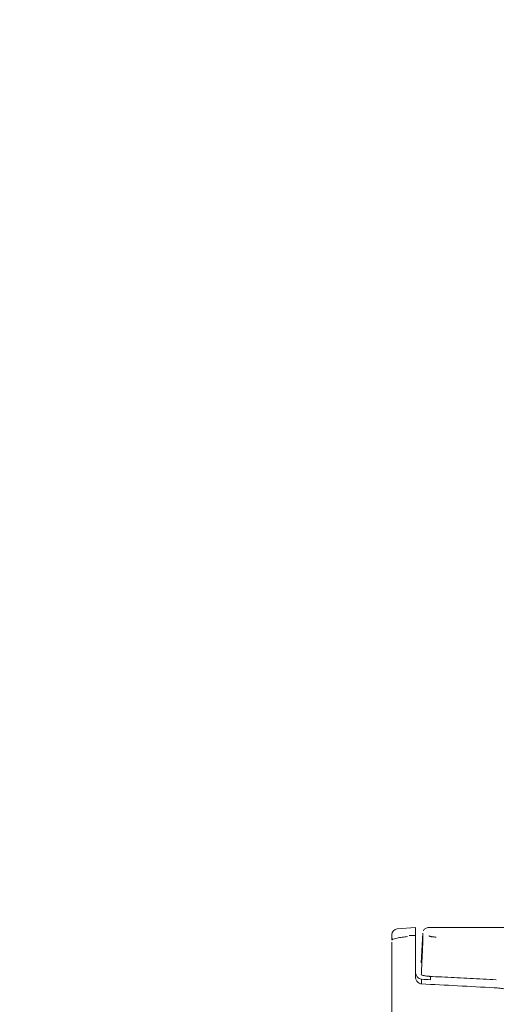
# Model space of a CAD drawing. Units: millimetres. Extents: x 216 to 933, y 111 to 764.
# Drawn here: x 637 to 677, y 251 to 335 of the extents above; entities that cross this region are included whole.
import ezdxf

# ---------------------------------------------------------------- set-up
doc = ezdxf.new("R2010")
doc.units = ezdxf.units.MM
doc.layers.add('1', color=7, linetype='Continuous', true_color=0xffffff)
doc.styles.add('kanji', font='simplex.shx', dxfattribs={"bigfont": 'bigfont.shx'})
doc.dimstyles.get("Standard").update_dxf_attribs({"dimtxt": 0.18, "dimasz": 0.18, "dimexe": 0.18, "dimexo": 0.0625, "dimgap": 0.09, "dimtad": 0, "dimtih": 1, "dimtoh": 1, "dimdec": 4, "dimzin": 0, "dimdsep": 46, "dimtxsty": 'Standard', "dimcen": 0.09, "dimadec": 0, "dimazin": 0, "dimtfac": 1, "dimtdec": 4, "dimtofl": 0, "dimtmove": 0, "dimatfit": 3, "dimfxl": 1, "dimtolj": 1, "dimtzin": 0, "dimarcsym": 0})

# ---------------------------------------------------------------- blocks, each defined once
blk = doc.blocks.new('_U16')
at = {"layer": '1', "color": 18, "lineweight": 25}
for p, q in [((805.785226, 328.935377), (805.785226, 139.217668)), ((636.827674, 219.263375), (636.827674, 139.217668)), ((636.827674, 142.217668), (639.827671, 143.021515)), ((805.785226, 142.217668), (802.785224, 143.021515)), ((805.785226, 142.217668), (636.827674, 142.217668)), ((636.827674, 142.217668), (639.827677, 141.41382)), ((805.785226, 142.217668), (802.785229, 141.41382))]:
    blk.add_line(p, q, dxfattribs=at)
at = {"layer": '1', "color": 18, "linetype": 'Continuous', "lineweight": 13, "insert": (708.155054, 142.022251), "char_height": 7, "attachment_point": 7, "line_spacing_factor": 0.903614, "style": 'kanji'}
blk.add_mtext('\\W0.8212;337.9', dxfattribs=at)
blk = doc.blocks.new('_Open')
at = {"color": 0, "linetype": 'ByBlock', "lineweight": -2}
for p, q in [((-1, 0.166667), (0, 0)), ((-1, -0.166667), (0, 0)), ((0, 0), (-1, 0))]:
    blk.add_line(p, q, dxfattribs=at)

msp = doc.modelspace()

# ---------------------------------------------------------------- linework, layer by layer
at = {"layer": '1', "color": 155, "linetype": 'Continuous', "lineweight": 18}
for p, q in [((670.2852, 257.9353), (668.7462, 257.8199)), ((670.2853, 257.9353), (670.2853, 257.2697)), ((670.9177, 257.4628), (670.7852, 254.9353)), ((670.9177, 257.4628), (670.7852, 254.9353)), ((684.4804, 257.9353), (671.4171, 257.9353)), ((684.4804, 257.9353), (671.4171, 257.9353)), ((668.2852, 256.8524), (668.2852, 257.3215)), ((668.2852, 256.6988), (668.2852, 256.1582)), ((670.2852, 253.807), (670.2852, 257.1821)), ((668.2852, 255.5916), (668.2852, 256.1299)), ((668.2852, 255.5916), (668.2852, 255.4165)), ((668.2852, 255.4165), (668.2852, 184.7442)), ((671.5603, 253.5193), (671.5554, 253.7958)), ((671.5603, 253.5193), (671.5554, 253.7958))]:
    msp.add_line(p, q, dxfattribs=at)
msp.add_arc((668.7852, 257.3214), 0.5, 94.289289, 179.998935, dxfattribs=at)
for points, degree in [([(670.9176, 257.4616), (670.9176, 257.4616), (670.9177, 257.3458), (670.9178, 256.9987), (670.9179, 256.7674)], 3), ([(670.9176, 257.4616), (670.9176, 257.4616), (670.9177, 257.3458), (670.9178, 256.9987), (670.9179, 256.7674)], 3), ([(668.3207, 257.0382), (668.3008, 256.868)], 1), ([(670.2852, 257.2697), (670.1073, 257.2631), (669.9296, 257.2565), (669.7521, 257.2499)], 3), ([(670.7978, 253.1703), (670.7998, 253.3005), (670.8017, 253.4308), (670.8037, 253.561)], 3), ([(671.5523, 253.5188), (671.3025, 253.5302), (671.0532, 253.5416), (670.8043, 253.5529)], 3), ([(671.5487, 253.7962), (671.5568, 253.5195)], 1), ([(671.5487, 253.7962), (671.5568, 253.5195)], 1), ([(670.7983, 253.1619), (672.8266, 253.0548), (674.8762, 252.9461), (676.9459, 252.8359)], 3)]:
    msp.add_open_spline(points, degree=degree, dxfattribs=at)
for points, knots in [([(671.4102, 257.9288), (671.3648, 257.9311), (671.2701, 257.9224), (671.1414, 257.8608), (671.0435, 257.7734), (670.9909, 257.7045), (670.974, 257.6656), (670.9716, 257.6597)], [0, 0, 0, 0, 0.2419814, 0.5293337, 0.7655045, 0.965218, 1, 1, 1, 1]), ([(671.4102, 257.9288), (671.3648, 257.9311), (671.2701, 257.9224), (671.1414, 257.8608), (671.0435, 257.7734), (670.9909, 257.7045), (670.974, 257.6656), (670.9716, 257.6597)], [0, 0, 0, 0, 0.2419814, 0.5293337, 0.7655045, 0.965218, 1, 1, 1, 1]), ([(668.2852, 256.8524), (668.2852, 256.8835), (668.2881, 256.9146), (668.2997, 256.9758), (668.3084, 257.0058), (668.3199, 257.0352), (668.3201, 257.0356), (668.3202, 257.0359)], [0, 0, 0, 0, 0.4968018, 0.4968018, 0.9936037, 0.9936037, 1, 1, 1, 1]), ([(668.2981, 256.8792), (668.3063, 256.8932), (668.3365, 256.929), (668.4681, 256.9676), (668.7352, 257.0353), (669.0972, 257.1096), (669.4657, 257.1444), (669.6245, 257.1594)], [0, 0, 0, 0, 0.153809, 0.4092859, 0.6094388, 0.831615, 1, 1, 1, 1]), ([(670.2852, 257.1821), (670.2852, 257.1879), (670.2852, 257.1996), (670.2852, 257.2153), (670.2852, 257.2296), (670.2852, 257.2457), (670.2852, 257.2619), (670.2852, 257.267), (670.2852, 257.2697)], [0, 0, 0, 0, 0.1132243, 0.231492, 0.3548372, 0.4832896, 0.7215049, 1, 1, 1, 1]), ([(670.9179, 256.7674), (670.9152, 256.7103), (670.91, 256.6002), (670.9024, 256.4388), (670.8953, 256.2882), (670.8887, 256.1487), (670.8827, 256.0207), (670.8772, 255.9046), (670.8723, 255.8005), (670.8679, 255.7087), (670.8642, 255.6296), (670.861, 255.5631), (670.8585, 255.5096), (670.8566, 255.4692), (670.8553, 255.4418), (670.8491, 255.3111), (670.8377, 255.0704), (670.8206, 254.7094), (670.8032, 254.3418), (670.7912, 254.0897), (670.7852, 253.9639)], [0, 0, 0, 0, 0.0663838, 0.1280494, 0.1849969, 0.2372262, 0.2847372, 0.3275301, 0.3656046, 0.398961, 0.4275991, 0.4515189, 0.4707204, 0.4852036, 0.4949686, 0.5000153, 0.6251022, 0.7501567, 0.875237, 1, 1, 1, 1]), ([(670.9179, 256.7674), (670.9152, 256.7103), (670.91, 256.6002), (670.9024, 256.4388), (670.8953, 256.2882), (670.8887, 256.1487), (670.8827, 256.0207), (670.8772, 255.9046), (670.8723, 255.8005), (670.8679, 255.7087), (670.8642, 255.6296), (670.861, 255.5631), (670.8585, 255.5096), (670.8566, 255.4692), (670.8553, 255.4418), (670.8491, 255.3111), (670.8377, 255.0704), (670.8206, 254.7094), (670.8032, 254.3418), (670.7912, 254.0897), (670.7852, 253.9639)], [0, 0, 0, 0, 0.0663838, 0.1280494, 0.1849969, 0.2372262, 0.2847372, 0.3275301, 0.3656046, 0.398961, 0.4275991, 0.4515189, 0.4707204, 0.4852036, 0.4949686, 0.5000153, 0.6251022, 0.7501567, 0.875237, 1, 1, 1, 1]), ([(671.4172, 257.2404), (671.4213, 257.2358), (671.4291, 257.2271), (671.4442, 257.2147), (671.4612, 257.2038), (671.4846, 257.1923), (671.5204, 257.1804), (671.5854, 257.1677), (671.6547, 257.1555), (671.7314, 257.1452), (671.8123, 257.1373), (671.8815, 257.1317), (671.9595, 257.1262), (672.0158, 257.1227), (672.0452, 257.1209)], [0, 0, 0, 0, 0.1103936, 0.2082987, 0.2937575, 0.3668337, 0.4801243, 0.573097, 0.6724957, 0.7778365, 0.8304653, 0.8859529, 0.940657, 1, 1, 1, 1]), ([(671.4172, 257.2404), (671.4213, 257.2358), (671.4291, 257.2271), (671.4442, 257.2147), (671.4612, 257.2038), (671.4846, 257.1923), (671.5204, 257.1804), (671.5854, 257.1677), (671.6547, 257.1555), (671.7314, 257.1452), (671.8123, 257.1373), (671.8815, 257.1317), (671.9595, 257.1262), (672.0158, 257.1227), (672.0452, 257.1209)], [0, 0, 0, 0, 0.1103936, 0.2082987, 0.2937575, 0.3668337, 0.4801243, 0.573097, 0.6724957, 0.7778365, 0.8304653, 0.8859529, 0.940657, 1, 1, 1, 1]), ([(668.2955, 255.9509), (668.2947, 255.9888), (668.2929, 256.0687), (668.2894, 256.1433), (668.2874, 256.1531), (668.2863, 256.1583)], [0, 0, 0, 0, 0.3012679, 0.6350364, 1, 1, 1, 1]), ([(668.2961, 255.9509), (668.2961, 255.5024), (668.2961, 255.028), (668.2961, 254.3388), (668.2961, 254.1452), (668.2961, 253.9481)], [0, 0, 0, 0, 0.7243752, 0.7243752, 1, 1, 1, 1]), ([(668.2961, 220.0854), (668.2961, 220.9907), (668.2961, 221.896), (668.2961, 223.7027), (668.2961, 224.6041), (668.2961, 226.3991), (668.2961, 227.2927), (668.2961, 229.0682), (668.2961, 229.9501), (668.2961, 231.6984), (668.2961, 232.5648), (668.2961, 234.2784), (668.2961, 235.1256), (668.2961, 236.797), (668.2961, 237.6213), (668.2961, 239.2433), (668.2961, 240.0411), (668.2961, 241.6068), (668.2961, 242.3746), (668.2961, 243.8771), (668.2961, 244.6118), (668.2961, 246.0446), (668.2961, 246.7428), (668.2961, 248.0998), (668.2961, 249.4173), (668.2961, 250.6503), (668.2961, 251.8383), (668.2961, 252.4098), (668.2961, 253.5054), (668.2961, 254.0295), (668.2961, 255.028), (668.2961, 255.5024), (668.2961, 255.9509)], [0, 0, 0, 0, 0.0625, 0.0625, 0.125, 0.125, 0.1875, 0.1875, 0.25, 0.25, 0.3125, 0.3125, 0.375, 0.375, 0.4375, 0.4375, 0.5, 0.5, 0.5625, 0.5625, 0.625, 0.625, 0.6875, 0.6875, 0.75, 0.8125, 0.8125, 0.875, 0.875, 0.9375, 0.9375, 1, 1, 1, 1]), ([(670.8042, 253.5611), (670.7929, 253.5616), (670.712, 253.5652), (670.569, 253.6224), (670.4197, 253.7626), (670.309, 253.9734), (670.2989, 254.1332), (670.2936, 254.2159)], [0, 0, 0, 0, 0.0269792, 0.1937036, 0.4279136, 0.7037981, 1, 1, 1, 1]), ([(670.7986, 253.1635), (670.7689, 253.1684), (670.6992, 253.1799), (670.5738, 253.2348), (670.4252, 253.3497), (670.3106, 253.5508), (670.2952, 253.72), (670.2873, 253.8075)], [0, 0, 0, 0, 0.0795806, 0.1872079, 0.4066612, 0.6933409, 1, 1, 1, 1]), ([(670.7852, 253.9639), (670.7854, 253.9615), (670.7858, 253.9569), (670.7887, 253.95), (670.793, 253.9434), (670.7989, 253.9371), (670.8101, 253.9275), (670.8307, 253.9149), (670.8769, 253.8949), (670.9525, 253.8723), (671.0714, 253.8475), (671.2116, 253.8263), (671.342, 253.8115), (671.4457, 253.8021), (671.5143, 253.7966), (671.5847, 253.7916), (671.6565, 253.7872), (671.7066, 253.7846), (671.7313, 253.7834)], [0, 0, 0, 0, 0.0366108, 0.0717551, 0.1054294, 0.1376306, 0.1683558, 0.2523739, 0.3305796, 0.4736476, 0.6008726, 0.7169295, 0.8212346, 0.8596203, 0.8966094, 0.9322771, 0.9667086, 1, 1, 1, 1]), ([(670.7852, 253.9639), (670.7854, 253.9615), (670.7858, 253.9569), (670.7887, 253.95), (670.793, 253.9434), (670.7989, 253.9371), (670.8101, 253.9275), (670.8307, 253.9149), (670.8769, 253.8949), (670.9525, 253.8723), (671.0714, 253.8475), (671.2116, 253.8263), (671.342, 253.8115), (671.4457, 253.8021), (671.5143, 253.7966), (671.5847, 253.7916), (671.6565, 253.7872), (671.7066, 253.7846), (671.7313, 253.7834)], [0, 0, 0, 0, 0.0366108, 0.0717551, 0.1054294, 0.1376306, 0.1683558, 0.2523739, 0.3305796, 0.4736476, 0.6008726, 0.7169295, 0.8212346, 0.8596203, 0.8966094, 0.9322771, 0.9667086, 1, 1, 1, 1]), ([(671.7312, 253.7834), (672.0771, 253.7667), (672.7742, 253.7331), (673.8329, 253.6814), (674.9115, 253.6284), (676.0102, 253.5739), (676.7509, 253.5368), (677.1241, 253.5181)], [0, 0, 0, 0, 0.1937649, 0.3906368, 0.5906265, 0.7937443, 1, 1, 1, 1]), ([(671.7312, 253.7834), (672.0771, 253.7667), (672.7742, 253.7331), (673.8329, 253.6814), (674.9115, 253.6284), (676.0102, 253.5739), (676.7509, 253.5368), (677.1241, 253.5181)], [0, 0, 0, 0, 0.1937649, 0.3906368, 0.5906265, 0.7937443, 1, 1, 1, 1]), ([(676.9459, 252.8359), (677.0332, 252.8313), (677.2039, 252.8202), (677.5194, 252.7914), (677.8688, 252.7426), (678.0821, 252.6882), (678.1982, 252.6418), (678.2297, 252.6254), (678.2623, 252.5995), (678.2707, 252.5907), (678.2793, 252.5772), (678.2815, 252.5726), (678.2837, 252.5657), (678.2843, 252.5633), (678.2847, 252.5604), (678.2849, 252.5593), (678.285, 252.5581), (678.2851, 252.557), (678.2851, 252.5565), (678.2852, 252.5554), (678.2853, 252.5549), (678.2852, 252.5549), (678.2851, 252.555), (678.2853, 252.5539), (678.2856, 252.5528), (678.2853, 252.554)], [0, 0, 0, 0, 0.125, 0.25, 0.5, 0.75, 0.75, 0.875, 0.875, 0.9375, 0.9375, 0.96875, 0.96875, 0.984375, 0.984375, 0.9882812, 0.9921875, 0.9921875, 0.9960937, 0.9960937, 0.9980469, 0.9980469, 0.9990234, 0.9990234, 1, 1, 1, 1])]:
    msp.add_open_spline(points, degree=3, knots=knots, dxfattribs=at)

# ---------------------------------------------------------------- dimensions: what is measured, and where the dimension line sits
at = {"layer": '1', "color": 18, "linetype": 'Continuous', "lineweight": 13}
dim = msp.add_linear_dim(base=(636.8277, 142.2177), p1=(805.7852, 334.7354), p2=(636.8277, 220.0634), dimstyle='Standard', override={"dimtxt": 7, "dimasz": 3, "dimexe": 3, "dimexo": 0.8, "dimgap": 1.75, "dimtad": 1, "dimtih": 1, "dimtoh": 0, "dimdec": 1, "dimlfac": 2, "dimzin": 8, "dimdsep": 46, "dimlunit": 2, "dimtxsty": 'kanji', "dimblk1": 'Open', "dimblk2": 'Open', "dimsah": 1, "dimse1": 0, "dimse2": 0, "dimsd1": 0, "dimsd2": 0, "dimclrd": 18, "dimclre": 18, "dimclrt": 18, "dimtol": 0, "dimtm": -0.1, "dimtfac": 0.274286, "dimtdec": 2, "dimtofl": 1, "dimtmove": 0, "dimtzin": 8, "dimlwd": 25, "dimlwe": 25}, dxfattribs=at)
dim.commit()
dim.dimension.update_dxf_attribs({"geometry": '_U16', "text_midpoint": (721.3065, 142.2177), "dimtype": 160})

doc.saveas('drawing.dxf')
